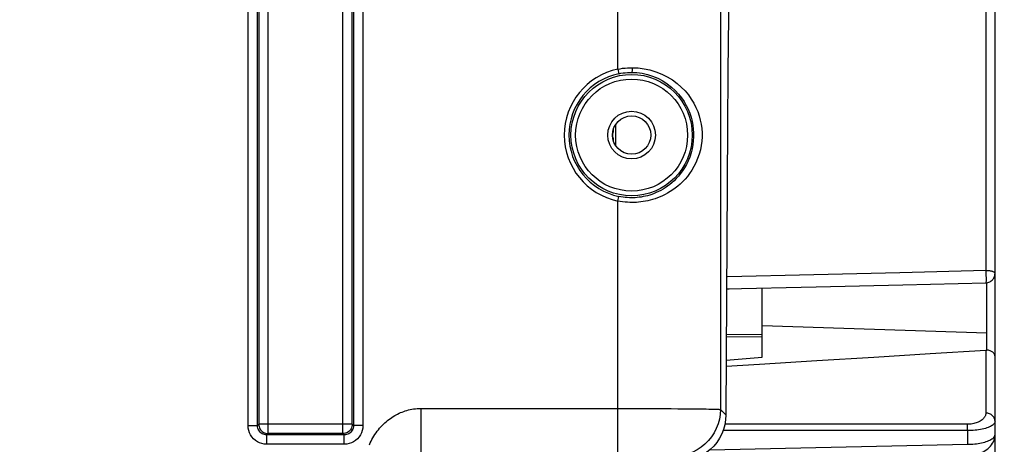
# Model space of a CAD drawing. Units: millimetres. Extents: x 0 to 594, y 0 to 420.
# Drawn here: x 218 to 244, y 295 to 307 of the extents above; entities that cross this region are included whole.
import ezdxf

# ---------------------------------------------------------------- set-up
doc = ezdxf.new("R2010")
doc.units = ezdxf.units.MM
doc.header["$LTSCALE"] = 32.67
doc.layers.get('0').update_dxf_attribs({"linetype": 'CONTINUOUS'})
doc.layers.add('SOLIDES', color=7, linetype='CONTINUOUS')
doc.styles.get("Standard").update_dxf_attribs({"font": 'txt', "width": 0.85})
doc.dimstyles.new('DIMSTYLE_5', dxfattribs={"dimtxt": 3.5, "dimasz": 3.5, "dimexe": 0.18, "dimexo": 0.0625, "dimgap": 0.09, "dimtad": 1, "dimdec": 4, "dimlfac": 4, "dimdsep": 46, "dimtxsty": 'Standard', "dimblk": '_FILLED', "dimblk1": '_FILLED', "dimblk2": '_FILLED', "dimcen": 0.09, "dimclrt": 5, "dimadec": 0, "dimazin": 0, "dimtp": 0.0001, "dimtm": 0.0001, "dimtfac": 1, "dimtdec": 4, "dimtofl": 0, "dimtmove": 0, "dimatfit": 3, "dimldrblk": '_FILLED', "dimfxl": 1, "dimtolj": 1, "dimarcsym": 0})

# ---------------------------------------------------------------- blocks, each defined once
blk = doc.blocks.new('_FILLED')
at = {"color": 0, "linetype": 'ByBlock'}
blk.add_solid([(0, 0), (-1, 0.2143), (-1, -0.2143)], dxfattribs=at)
blk = doc.blocks.new('*D29')
at = {"color": 2, "linetype": 'Continuous'}
for p, q in [((226.067, 326.104), (272.259, 326.104)), ((270.759, 326.104), (270.759, 306.729)), ((270.759, 287.354), (270.759, 306.729)), ((259.067, 287.354), (272.259, 287.354))]:
    blk.add_line(p, q, dxfattribs=at)
at = {"color": 2, "linetype": 'Continuous', "xscale": 3.5, "yscale": 3.5, "zscale": 3.5}
for p, rotation in [((270.759, 326.104), 90), ((270.759, 287.354), 270)]:
    blk.add_blockref('_FILLED', p, dxfattribs=dict(at, rotation=rotation))
at = {"color": 5, "linetype": 'Continuous', "insert": (266.384, 306.729), "char_height": 3.5, "width": 8.925, "attachment_point": 2, "rotation": 90, "line_spacing_factor": 0.9}
blk.add_mtext('155', dxfattribs=at)
blk = doc.blocks.new('*D30')
at = {"color": 2, "linetype": 'Continuous'}
for p, q in [((219.317, 313.104), (264.587, 313.104)), ((263.087, 313.104), (263.087, 300.229)), ((263.087, 287.354), (263.087, 300.229)), ((259.067, 287.354), (264.587, 287.354))]:
    blk.add_line(p, q, dxfattribs=at)
at = {"color": 2, "linetype": 'Continuous', "xscale": 3.5, "yscale": 3.5, "zscale": 3.5}
for p, rotation in [((263.087, 313.104), 90), ((263.087, 287.354), 270)]:
    blk.add_blockref('_FILLED', p, dxfattribs=dict(at, rotation=rotation))
at = {"color": 5, "linetype": 'Continuous', "insert": (258.712, 300.229), "char_height": 3.5, "width": 8.925, "attachment_point": 2, "rotation": 90, "line_spacing_factor": 0.9}
blk.add_mtext('103', dxfattribs=at)
blk = doc.blocks.new('*D37')
at = {"color": 2, "linetype": 'Continuous'}
for p, q in [((99.817, 338.489), (99.817, 400.332)), ((253.067, 293.921), (253.067, 400.332)), ((99.817, 398.832), (176.442, 398.832)), ((253.067, 398.832), (176.442, 398.832))]:
    blk.add_line(p, q, dxfattribs=at)
at = {"color": 2, "linetype": 'Continuous', "xscale": 3.5, "yscale": 3.5, "zscale": 3.5, "rotation": 180}
blk.add_blockref('_FILLED', (99.817, 398.832), dxfattribs=at)
at = {"color": 2, "linetype": 'Continuous', "xscale": 3.5, "yscale": 3.5, "zscale": 3.5}
blk.add_blockref('_FILLED', (253.067, 398.832), dxfattribs=at)
at = {"color": 5, "linetype": 'Continuous', "insert": (176.442, 403.207), "char_height": 3.5, "width": 8.925, "attachment_point": 2, "line_spacing_factor": 0.9}
blk.add_mtext('613', dxfattribs=at)

msp = doc.modelspace()

# ---------------------------------------------------------------- linework, layer by layer
at = {"color": 9, "linetype": 'Continuous'}
for p, q in [((243.821538, 314.511287), (243.821538, 299.968988)), ((233.891521, 303.317459), (233.891521, 303.890168)), ((233.806517, 303.656472), (233.817175, 303.656472)), ((233.806517, 303.551155), (233.817175, 303.551155)), ((243.821538, 299.968988), (243.822935, 299.92087)), ((243.822935, 299.92087), (243.824108, 299.871686)), ((243.845795, 298.306333), (243.845519, 299.643647)), ((237.817175, 298.501416), (243.845339, 298.304947)), ((237.817175, 298.193114), (236.854468, 298.185696)), ((243.819357, 297.839697), (243.819357, 296.150965)), ((243.330264, 295.68012), (236.770832, 295.683043)), ((243.328083, 295.851084), (236.819387, 295.854102)), ((243.32845, 295.838546), (243.328083, 295.851084)), ((243.329106, 295.807619), (243.32845, 295.838546)), ((243.32964, 295.76991), (243.329106, 295.807619)), ((243.330031, 295.726861), (243.32964, 295.76991)), ((243.330264, 295.68012), (243.330031, 295.726861)), ((243.330264, 295.68012), (243.330264, 295.313685)), ((236.416692, 295.16382), (243.330264, 295.313685))]:
    msp.add_line(p, q, dxfattribs=at)
at = {"color": 7, "linetype": 'Continuous'}
for p, q in [((244.067175, 260.358696), (244.067175, 314.348935)), ((233.817175, 303.551131), (233.817175, 303.656495)), ((236.860795, 299.47978), (239.270239, 299.536408)), ((236.860795, 299.479781), (236.934804, 299.481518)), ((237.817175, 297.64879), (237.817175, 299.502256)), ((237.817131, 298.261164), (236.854787, 298.252766)), ((243.845602, 298.149982), (243.845339, 298.304947)), ((243.845714, 297.994832), (243.845602, 298.149982)), ((243.845676, 297.839501), (243.845714, 297.994832)), ((236.851604, 297.566411), (237.817175, 297.64879))]:
    msp.add_line(p, q, dxfattribs=at)
at = {"color": 9, "linetype": 'Continuous'}
for points in [[(243.821538, 299.968988), (241.516811, 299.914266), (239.204779, 299.85945), (236.88544, 299.80454), (236.862575, 299.804)], [(244.067175, 299.893575), (244.065658, 299.902196), (244.06125, 299.910154), (244.054201, 299.917557), (244.044751, 299.924728), (244.033229, 299.931571), (244.020121, 299.93762), (244.005915, 299.943008), (243.990899, 299.9479), (243.975255, 299.952007), (243.959359, 299.955638), (243.943396, 299.958863), (243.927118, 299.961315), (243.910692, 299.963574), (243.894288, 299.965646), (243.877408, 299.966778), (243.859698, 299.967182), (243.841151, 299.967727), (243.821538, 299.968988)], [(243.824108, 299.871686), (243.825013, 299.823346), (243.825353, 299.800083)], [(243.825353, 299.800083), (243.825793, 299.756497), (243.825888, 299.736594), (243.825898, 299.718215), (243.825824, 299.70154), (243.825666, 299.686732), (243.825425, 299.673933), (243.825105, 299.663265), (243.824707, 299.654831), (243.824236, 299.648714), (243.823697, 299.644974), (243.82307, 299.643644)], [(243.819357, 296.150965), (243.819085, 296.136347), (243.817232, 296.121176), (243.813797, 296.105453), (243.808926, 296.08906), (243.802473, 296.072116), (243.794006, 296.05497), (243.783479, 296.037604), (243.770938, 296.020037), (243.756098, 296.002677), (243.738848, 295.985484), (243.719299, 295.968498), (243.697491, 295.952237), (243.673165, 295.936681), (243.646581, 295.92185), (243.618566, 295.908333), (243.589157, 295.896278), (243.558317, 295.885536), (243.526761, 295.876249), (243.494568, 295.868477), (243.461659, 295.86216), (243.428509, 295.857265), (243.395275, 295.853782), (243.3618, 295.851722), (243.328083, 295.851084)], [(244.067175, 295.930237), (244.065821, 295.953182), (244.061772, 295.975879), (244.055074, 295.998082), (244.045797, 296.019549), (244.034044, 296.040049), (244.019941, 296.059359), (244.003641, 296.077269), (243.985321, 296.093587), (243.965178, 296.108135), (243.943432, 296.120755), (243.920319, 296.131311), (243.896087, 296.139689), (243.871001, 296.145797), (243.845331, 296.149569), (243.819357, 296.150965)], [(244.067175, 295.930237), (244.066334, 295.918057), (244.063643, 295.905473), (244.058845, 295.892456), (244.05166, 295.878831), (244.041832, 295.8647), (244.029181, 295.850441), (244.013504, 295.835979), (243.994594, 295.821287), (243.972349, 295.806817), (243.946593, 295.792474), (243.917241, 295.778227), (243.884458, 295.764638), (243.848067, 295.751651), (243.808258, 295.739195), (243.766021, 295.727851), (243.721838, 295.717771), (243.67575, 295.708773), (243.628297, 295.700994), (243.579889, 295.694505), (243.530686, 295.689246), (243.480878, 295.685175), (243.430695, 295.68228), (243.38041, 295.680591), (243.330264, 295.68012)], [(243.330264, 295.313685), (243.378522, 295.314857), (243.426797, 295.31712), (243.474881, 295.320469), (243.522501, 295.324887), (243.5695, 295.330382), (243.615828, 295.336984), (243.66132, 295.344715), (243.705654, 295.353541), (243.748529, 295.363403), (243.789829, 295.3744), (243.829167, 295.386441), (243.865916, 295.399208), (243.899922, 295.412799), (243.93105, 295.427181), (243.958896, 295.441872), (243.983441, 295.456941), (244.004713, 295.472419), (244.022589, 295.48779), (244.03721, 295.503101), (244.048723, 295.518408), (244.057212, 295.533226), (244.062922, 295.547426), (244.066155, 295.561224), (244.067175, 295.574653)]]:
    msp.add_lwpolyline(points, dxfattribs=at)
at = {"color": 7, "linetype": 'Continuous'}
for points in [[(243.82307, 299.643644), (243.849861, 299.645721), (243.875612, 299.650501), (243.900312, 299.657803), (243.924001, 299.667548), (243.946577, 299.67967), (243.9677, 299.69397), (243.987056, 299.710161), (244.004632, 299.728166), (244.020404, 299.74798), (244.034153, 299.769396), (244.045689, 299.792178), (244.054922, 299.816267), (244.06168, 299.841446), (244.065793, 299.867329), (244.067175, 299.893575)], [(239.270239, 299.536408), (241.596216, 299.591156), (243.82307, 299.643644)], [(236.85095, 297.404617), (237.748533, 297.460211), (239.288246, 297.555925), (240.813318, 297.651078), (242.323688, 297.745669), (243.819357, 297.839697)], [(243.819357, 297.839697), (243.823743, 297.839922), (243.828131, 297.840044), (243.83252, 297.840063), (243.836908, 297.839979), (243.841294, 297.839792), (243.845676, 297.839501)], [(244.067175, 297.670057), (244.065913, 297.687088), (244.062154, 297.703992), (244.055958, 297.720553), (244.047391, 297.736552), (244.03657, 297.751799), (244.023694, 297.766151), (244.009011, 297.779413), (243.992656, 297.791508), (243.974686, 297.802487), (243.955139, 297.8123), (243.934317, 297.820735), (243.912698, 297.827666), (243.890613, 297.833082), (243.868201, 297.837016), (243.845676, 297.839501)], [(243.331287, 295.016179), (243.345051, 295.016562), (243.395174, 295.019447), (243.446397, 295.024864), (243.498211, 295.032945), (243.549794, 295.043731), (243.600845, 295.057296), (243.651028, 295.073679), (243.699611, 295.092765), (243.746416, 295.114577), (243.791233, 295.139132), (243.833564, 295.166281), (243.873305, 295.196084), (243.910251, 295.22856), (243.943923, 295.263468), (243.974216, 295.300906), (244.000814, 295.340754), (244.023117, 295.382281), (244.041031, 295.425363), (244.054394, 295.469688), (244.062937, 295.513995), (244.066841, 295.557598), (244.067174, 295.574202)]]:
    msp.add_lwpolyline(points, dxfattribs=at)
for centre, start, end in [((234.442175, 303.656472), 171.7457261, 179.9978737), ((234.442175, 303.551155), 180.002222, 188.2561722)]:
    msp.add_arc(centre, 0.625, start, end, dxfattribs=at)
at = {"layer": 'SOLIDES', "color": 9, "linetype": 'Continuous'}
for p, q in [((233.948367, 305.372519), (233.948367, 336.05371)), ((236.697948, 336.054143), (236.697948, 296.247087)), ((224.562849, 295.599526), (224.562849, 329.814464)), ((226.571501, 295.599526), (226.571501, 329.814464)), ((224.027863, 295.814426), (224.027863, 329.599564)), ((224.277825, 295.814463), (224.277825, 329.599524)), ((224.312887, 329.564502), (224.312887, 295.849488)), ((226.821463, 295.849488), (226.821463, 329.564502)), ((226.856525, 329.599527), (226.856525, 295.814466)), ((227.106487, 329.599564), (227.106487, 295.814426)), ((233.948367, 305.372519), (233.973879, 305.25017)), ((233.948367, 301.835108), (233.973879, 301.957458)), ((233.948367, 295.023003), (233.948367, 301.835108)), ((228.659508, 296.272812), (228.821723, 296.272672)), ((228.659508, 296.272812), (228.659508, 295.023003)), ((228.821723, 296.272672), (229.002464, 296.272844)), ((229.497736, 296.272813), (234.098171, 296.272773)), ((234.098171, 296.272773), (234.321988, 296.272569)), ((234.321988, 296.272569), (234.5433, 296.272192)), ((234.5433, 296.272192), (234.760518, 296.271644)), ((234.760518, 296.271644), (234.97225, 296.27093)), ((234.97225, 296.27093), (235.177239, 296.270053)), ((235.177239, 296.270053), (235.374129, 296.269018)), ((235.374129, 296.269018), (235.561473, 296.267834)), ((235.561473, 296.267834), (235.73794, 296.26651)), ((235.73794, 296.26651), (235.84898, 296.265553)), ((235.84898, 296.265553), (235.95438, 296.264539)), ((235.95438, 296.264539), (236.053876, 296.263472)), ((236.053876, 296.263472), (236.147152, 296.262355)), ((236.147152, 296.262355), (236.23391, 296.26119)), ((236.23391, 296.26119), (236.313847, 296.259983)), ((236.313847, 296.259983), (236.386734, 296.258736)), ((236.386734, 296.258736), (236.452363, 296.257454)), ((236.452363, 296.257454), (236.510556, 296.256139)), ((236.510556, 296.256139), (236.561151, 296.254797)), ((236.697948, 296.247087), (236.845671, 296.099364)), ((224.027863, 295.814426), (224.277825, 295.814426)), ((224.312887, 295.849488), (224.277825, 295.814463)), ((226.821463, 295.849488), (224.312887, 295.849488)), ((226.856525, 295.814466), (226.821463, 295.849488)), ((227.106487, 295.814426), (226.856525, 295.814426)), ((224.562849, 295.599526), (224.527399, 295.564464)), ((226.606661, 295.564464), (224.527399, 295.564464)), ((224.527787, 295.314502), (224.527787, 295.564464)), ((226.571501, 295.599526), (224.562849, 295.599526)), ((226.606661, 295.564464), (226.571501, 295.599526)), ((226.606563, 295.314502), (226.606563, 295.564464)), ((226.606563, 295.314502), (224.527787, 295.314502))]:
    msp.add_line(p, q, dxfattribs=at)
at = {"layer": 'SOLIDES', "color": 7, "linetype": 'Continuous'}
for points in [[(237.0457, 317.229075), (237.025987, 316.05496), (237.007128, 314.842038), (236.989123, 313.590309), (236.971948, 312.297844), (236.955627, 310.966572), (236.940232, 309.602274), (236.925767, 308.204787), (236.912227, 306.774274), (236.899673, 305.317015), (236.888108, 303.832322), (236.877529, 302.320883), (236.86799, 300.791034)], [(236.86799, 300.791034), (236.85951, 299.245554), (236.85207, 297.681664), (236.845671, 296.099364)], [(236.845671, 296.099364), (236.837721, 295.966496), (236.816722, 295.837762), (236.782674, 295.713171), (236.73479, 295.591342), (236.673857, 295.473672), (236.602237, 295.364345), (236.519895, 295.263981), (236.426865, 295.171986), (236.325622, 295.090727), (236.215472, 295.020264), (236.097108, 294.960561), (235.975084, 294.913836), (235.850917, 294.880835), (235.723089, 294.860826), (235.591601, 294.853814)], [(224.312887, 295.849488), (224.314902, 295.817894), (224.320949, 295.786591)], [(224.320949, 295.786591), (224.331015, 295.756105), (224.345004, 295.726981), (224.362765, 295.699725), (224.384112, 295.674803), (224.408891, 295.652614), (224.436639, 295.633767), (224.46652, 295.618863), (224.497832, 295.60815)], [(226.821463, 295.849488), (226.819448, 295.817894), (226.813401, 295.786591), (226.803335, 295.756105), (226.789346, 295.726981), (226.771585, 295.699725), (226.750238, 295.674803), (226.725459, 295.652614), (226.697711, 295.633767), (226.66783, 295.618863), (226.636518, 295.60815), (226.604217, 295.601686), (226.571501, 295.599526)], [(224.497832, 295.60815), (224.530133, 295.601686), (224.562849, 295.599526)]]:
    msp.add_lwpolyline(points, dxfattribs=at)
at = {"layer": 'SOLIDES', "color": 9, "linetype": 'Continuous'}
for points in [[(233.948367, 305.372519), (234.012315, 305.384133), (234.07649, 305.393608), (234.140857, 305.400942), (234.205379, 305.406137), (234.270018, 305.409192), (234.334737, 305.410107)], [(234.334722, 305.410107), (234.334411, 305.388636), (234.333588, 305.3678), (234.332276, 305.348219), (234.330516, 305.330475), (234.328358, 305.315095), (234.325867, 305.302537), (234.323118, 305.293173), (234.320192, 305.287282), (234.317175, 305.285039)], [(234.334737, 305.410107), (234.4935, 305.403911), (234.652187, 305.383946), (234.810165, 305.350213), (234.969131, 305.301602), (235.12591, 305.239223), (235.273085, 305.166399), (235.409801, 305.08228), (235.536956, 304.987716), (235.650919, 304.888577), (235.751261, 304.785912), (235.839902, 304.678673), (235.917306, 304.569588), (235.984337, 304.459179), (236.041684, 304.346924), (236.089598, 304.233985), (236.128816, 304.120396), (236.159918, 304.006124), (236.182891, 303.892235), (236.198055, 303.779516), (236.205816, 303.66718), (236.206125, 303.553936), (236.198897, 303.439034), (236.184078, 303.323224), (236.161453, 303.207466), (236.129253, 303.089944), (236.088169, 302.972474), (236.041861, 302.861463), (235.990218, 302.75872), (235.932671, 302.662435), (235.872934, 302.573593), (235.812202, 302.493211), (235.749404, 302.42027), (235.685293, 302.352699), (235.620072, 302.290132), (235.55372, 302.232934), (235.486732, 302.180128), (235.419301, 302.131614), (235.351452, 302.087492), (235.283467, 302.047077), (235.215473, 302.010314), (235.14755, 301.977258), (235.07992, 301.947394), (235.012664, 301.920693), (234.945886, 301.897185), (234.879845, 301.876441), (234.814643, 301.858462), (234.750342, 301.843248), (234.687133, 301.83037), (234.625121, 301.819827), (234.564335, 301.811622), (234.504851, 301.80533), (234.44673, 301.800812), (234.390011, 301.798209), (234.334737, 301.79752)], [(233.973879, 305.25017), (234.030651, 305.260981), (234.087695, 305.269801), (234.14494, 305.276625), (234.202315, 305.281452), (234.25975, 305.284285), (234.317175, 305.285126)], [(234.317175, 305.285126), (234.457491, 305.278807), (234.598888, 305.260269), (234.740233, 305.22911), (234.88174, 305.184492), (235.020593, 305.126519), (235.151505, 305.057491), (235.27316, 304.978913), (235.385606, 304.891635), (235.486709, 304.798598), (235.575781, 304.702287), (235.654092, 304.603248), (235.722846, 304.501628), (235.782325, 304.398411), (235.832889, 304.294474), (235.875494, 304.189339), (235.91043, 304.083391), (235.937842, 303.977443), (235.958151, 303.871423), (235.971505, 303.766429), (235.978264, 303.662273), (235.97862, 303.556848), (235.972314, 303.449866), (235.959134, 303.342428), (235.938808, 303.234531), (235.91061, 303.124867), (235.874618, 303.015844), (235.832733, 302.912787), (235.786432, 302.817064), (235.736049, 302.727499), (235.682938, 302.645072), (235.628581, 302.570415), (235.573281, 302.502442), (235.516486, 302.439564), (235.458402, 302.381402), (235.399723, 302.32807), (235.340279, 302.278938), (235.280311, 302.233826), (235.220198, 302.192656), (235.159837, 302.15505), (235.099401, 302.120858), (235.039162, 302.089987), (234.979099, 302.062203), (234.91933, 302.037367), (234.86007, 302.015381), (234.801408, 301.996096), (234.743468, 301.979383), (234.686383, 301.965116), (234.630232, 301.953155), (234.575128, 301.943372), (234.521148, 301.935635), (234.468304, 301.929803), (234.416643, 301.925749), (234.366248, 301.923355), (234.317175, 301.922501)], [(234.317175, 301.922501), (234.259418, 301.923354), (234.201784, 301.926211), (234.144344, 301.931063), (234.087167, 301.937899), (234.030323, 301.946703), (233.973879, 301.957458)], [(234.334737, 301.79752), (234.269563, 301.79848), (234.204649, 301.801562), (234.140035, 301.806766), (234.075758, 301.814092), (234.011857, 301.823539), (233.948367, 301.835108)], [(227.280739, 295.299216), (227.302843, 295.348718), (227.326258, 295.397156), (227.350973, 295.44458), (227.376798, 295.490771), (227.40369, 295.535642), (227.431692, 295.579281), (227.460748, 295.621732), (227.49084, 295.662995), (227.521987, 295.70307), (227.554181, 295.741999), (227.587485, 295.779854), (227.621836, 295.816563), (227.657044, 295.85196), (227.693164, 295.886058), (227.73014, 295.918843), (227.767614, 295.950103), (227.805563, 295.979785), (227.84401, 296.007942), (227.882662, 296.034525), (227.921386, 296.059452), (227.960314, 296.082803), (227.999554, 296.104778), (228.039043, 296.1254), (228.078844, 296.144645), (228.119246, 296.162633), (228.160304, 296.179404), (228.201964, 296.194919), (228.244359, 296.209179), (228.287522, 296.222285), (228.331421, 296.234137), (228.376097, 296.244435), (228.421602, 296.253086), (228.467885, 296.260182), (228.514829, 296.265705), (228.562394, 296.269647), (228.610621, 296.272017), (228.659508, 296.272812)], [(229.002464, 296.272844), (229.133457, 296.272824), (229.272819, 296.272806)], [(229.272819, 296.272806), (229.345634, 296.272809), (229.420614, 296.272812), (229.497736, 296.272813)], [(236.697948, 296.247087), (236.691064, 296.116471), (236.670568, 295.987286), (236.636684, 295.860947), (236.589783, 295.738836), (236.530378, 295.622292), (236.459121, 295.51259), (236.376792, 295.410933), (236.284292, 295.318433), (236.182635, 295.236104), (236.072933, 295.164847), (235.956389, 295.105442), (235.834278, 295.058541), (235.707939, 295.024657), (235.578754, 295.004161), (235.448138, 294.997277)], [(236.561151, 296.254797), (236.604, 296.25343), (236.622482, 296.252738), (236.638979, 296.252041), (236.653475, 296.251341), (236.665958, 296.250638), (236.67642, 296.249931), (236.684855, 296.249222), (236.691256, 296.248512), (236.695621, 296.2478), (236.697948, 296.247087)], [(224.527787, 295.314502), (224.460704, 295.319401), (224.396881, 295.33211), (224.336318, 295.352628), (224.278097, 295.38159), (224.223136, 295.418362), (224.17419, 295.461035), (224.1316, 295.509816), (224.095025, 295.564499), (224.066192, 295.622555), (224.045674, 295.683139), (224.032898, 295.747096), (224.027863, 295.814426)], [(224.527399, 295.564464), (224.494975, 295.566615), (224.463061, 295.572965), (224.4322, 295.583425), (224.4029, 295.597849), (224.375693, 295.615999), (224.351114, 295.637527), (224.329614, 295.662002), (224.311497, 295.689041), (224.297013, 295.718294), (224.286429, 295.749319), (224.279984, 295.781558), (224.277825, 295.814463)], [(227.106487, 295.814426), (227.101556, 295.747341), (227.088839, 295.683527), (227.068336, 295.622984), (227.039453, 295.564817), (227.002784, 295.509922), (226.96011, 295.460979), (226.911099, 295.418258), (226.856083, 295.38149), (226.797843, 295.352544), (226.737307, 295.332042), (226.673547, 295.319361), (226.606563, 295.314502)], [(226.856525, 295.814466), (226.854385, 295.781701), (226.84798, 295.749537), (226.837433, 295.718524), (226.822945, 295.6892), (226.804772, 295.662049), (226.783208, 295.637499), (226.758598, 295.615954), (226.731378, 295.597807), (226.702052, 295.583385), (226.67114, 295.572925), (226.639161, 295.566587), (226.606661, 295.564464)]]:
    msp.add_lwpolyline(points, dxfattribs=at)
for radius in [1.627144, 1.502163, 0.63911]:
    msp.add_circle((234.317175, 303.603814), radius, dxfattribs=at)
at = {"layer": 'SOLIDES', "color": 7, "linetype": 'Continuous'}
msp.add_circle((234.317175, 303.603814), 0.51411, dxfattribs=at)
at = {"layer": 'SOLIDES', "color": 9, "linetype": 'Continuous'}
for radius in [1.806748, 1.681767]:
    msp.add_arc((234.317175, 303.603814), radius, 101.7784748, 258.2215252, dxfattribs=at)

# ---------------------------------------------------------------- dimensions: what is measured, and where the dimension line sits
at = {"color": 2, "linetype": 'Continuous'}
dim = msp.add_linear_dim(base=(253.067175, 398.832076), p1=(99.817175, 338.488733), p2=(253.067175, 293.92105), dimstyle='DIMSTYLE_5', dxfattribs=at)
dim.commit()
dim.dimension.update_dxf_attribs({"geometry": '*D37', "text_midpoint": (171.979675, 401.457076), "dimtype": 160})
for base, p1, picture, middle in [((270.759457, 287.353814), (226.067175, 326.103814), '*D29', (270.133985, 302.739354)), ((263.087137, 287.353814), (219.317175, 313.103814), '*D30', (262.461665, 296.239354))]:
    dim = msp.add_linear_dim(base=base, p1=p1, p2=(259.067175, 287.353814), angle=270, dimstyle='DIMSTYLE_5', dxfattribs=at)
    dim.commit()
    dim.dimension.update_dxf_attribs({"geometry": picture, "text_midpoint": middle, "dimtype": 160})

doc.saveas('drawing.dxf')
